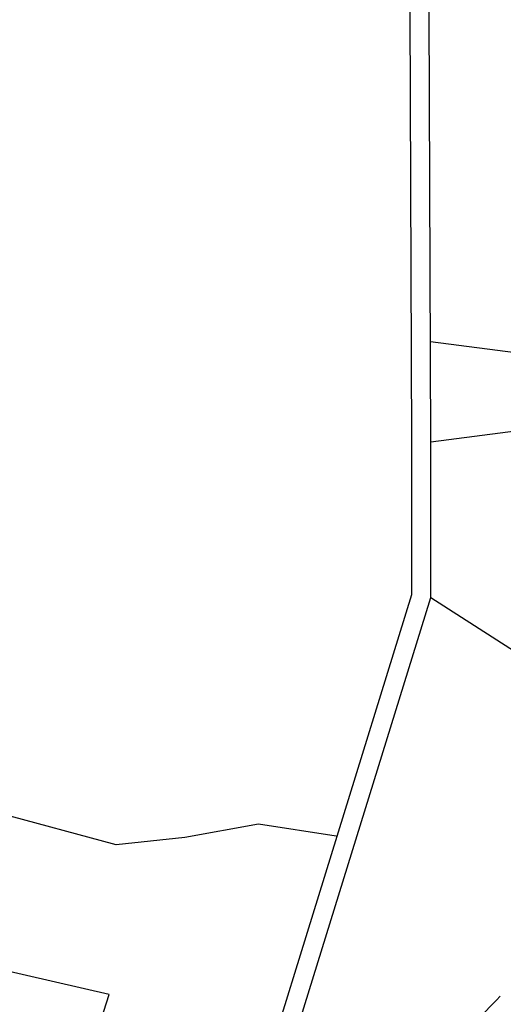
# Model space of a CAD drawing. Units: feet. Extents: x 2003557 to 2035789, y 13703733 to 13737231.
# Drawn here: x 2023086 to 2024235, y 13722116 to 13724455 of the extents above; entities that cross this region are included whole.
import ezdxf

# ---------------------------------------------------------------- set-up
doc = ezdxf.new("R2010")
doc.units = ezdxf.units.FT
doc.header["$MEASUREMENT"] = 0
doc.linetypes.add('HIDDEN2', pattern=[0.1875, 0.125, -0.0625])
doc.layers.get('Defpoints').update_dxf_attribs({"color": 201})
doc.layers.get('Defpoints').transparency = 0.34
for name, color, linetype in [('CE-TOPO-MINR', 13, 'HIDDEN2'), ('VE-PROP-LINE', 8, 'Continuous'), ('VE-PROP-LINE-ADJ', 13, 'Continuous')]:
    doc.layers.add(name, color=color, linetype=linetype)

# ---------------------------------------------------------------- blocks, each defined once
blk = doc.blocks.new('ME2054810')
at = {"layer": 'VE-PROP-LINE', "color": 13, "flags": 128}
blk.add_lwpolyline([(2029957.3, 13721291, 0.07709), (2029701.6, 13719530.2), (2029708.5, 13718821.6), (2026270.1, 13718221.9), (2026514.9, 13714773.3), (2025856.1, 13714773.7), (2024613.8, 13716949.7), (2025022.3, 13718003.6), (2024833.7, 13719795.1), (2024617.9, 13720136.8), (2025345.8, 13720597.3), (2025347.5, 13721016.8), (2023679.2, 13721841.2), (2024062.6, 13723082.7), (2024698.9, 13722674.8), (2025367.1, 13722713), (2025953.2, 13723523), (2026674.4, 13723530.3), (2027578.9, 13724377.2), (2027572, 13721699.1), (2029562.9, 13721768.7), (2029901.5, 13721782.6)], format="xyb", dxfattribs=at)
at = {"layer": 'VE-PROP-LINE-ADJ'}
for p, q in [((2024061.9, 13723690.7), (2024442.5, 13723641.1)), ((2024062.7, 13723452.7), (2024433.5, 13723500.4)), ((2023315.7, 13722494.7), (2022831.2, 13722625.2)), ((2023653.2, 13722543.6), (2023478.2, 13722512.4)), ((2023838, 13722515.5), (2023653.2, 13722543.6)), ((2023478.2, 13722512.4), (2023315.7, 13722494.7)), ((2023298.7, 13722139.3), (2022986.7, 13722211)), ((2023243.1, 13721967.7), (2023298.7, 13722139.3))]:
    blk.add_line(p, q, dxfattribs=at)
at = {"layer": 'VE-PROP-LINE-ADJ', "flags": 128}
for points in [[(2024017.6, 13723089.5), (2024017.7, 13723452.6), (2024012.5, 13724881.3)], [(2024062.6, 13723082.7), (2024062.7, 13723452.7), (2024057.5, 13724881.5)], [(2023636.2, 13721854.4), (2024017.6, 13723089.5)]]:
    blk.add_lwpolyline(points, dxfattribs=at)

msp = doc.modelspace()

# ---------------------------------------------------------------- block references
at = {"layer": 'Defpoints'}
msp.add_blockref('ME2054810', (0, 0), dxfattribs=at)

# ---------------------------------------------------------------- next in the draw order: linework, layer by layer
at = {"layer": 'CE-TOPO-MINR', "color": 13, "linetype": 'Continuous', "lineweight": -3, "elevation": 934, "flags": 128}
msp.add_lwpolyline([(2024177.7, 13722083.9), (2024218.8, 13722125.9), (2024227.6, 13722134.8)], dxfattribs=at)

doc.saveas('drawing.dxf')
